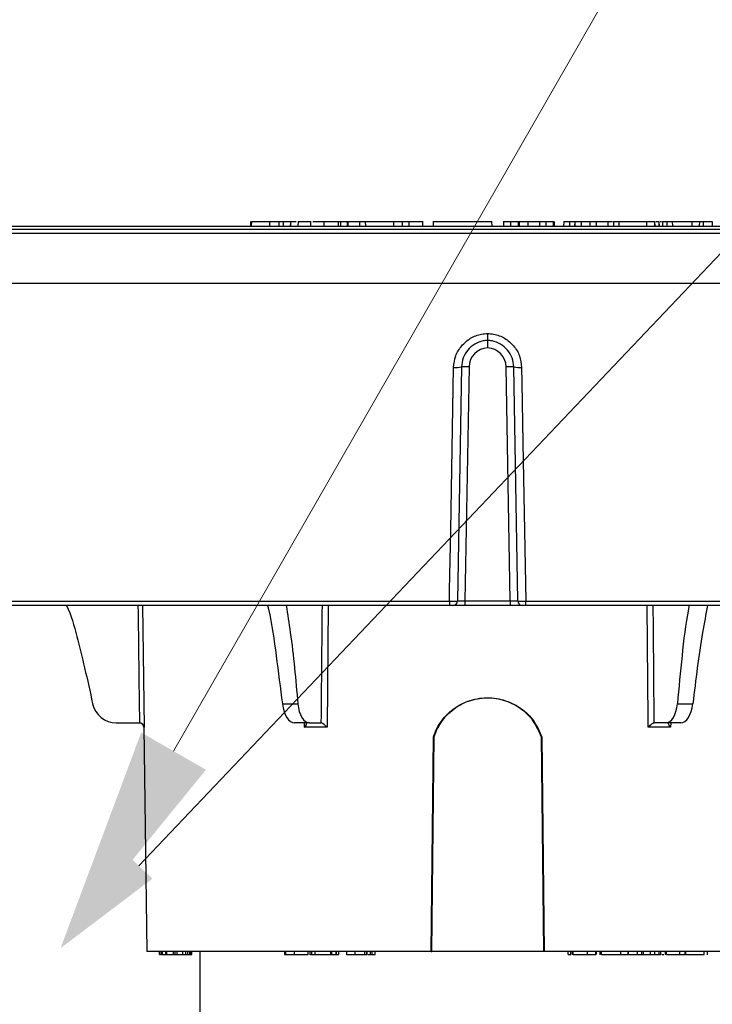
# Model space of a CAD drawing. Units: inches. Extents: x -1595 to 927, y -122 to 157.
# Drawn here: x 0 to 2, y -7 to -3 of the extents above; entities that cross this region are included whole.
import ezdxf
from ezdxf import colors
from ezdxf.entities.mleader import LeaderData, LeaderLine
from ezdxf.math import Vec2, Vec3

# ---------------------------------------------------------------- set-up
doc = ezdxf.new("R2010")
doc.units = ezdxf.units.IN
doc.header["$MEASUREMENT"] = 0
doc.linetypes.add('SLD-Solid', pattern=[0])
doc.layers.get('0').update_dxf_attribs({"linetype": 'SLD-Solid'})
for name, color, linetype in [('DE BLOCK FORMAT', 231, 'SLD-Solid'), ('DE VORTEX TEXT', 204, 'Continuous'), ('EN BLOCK FORMAT', 3, 'SLD-Solid'), ('ES BLOCK FORMAT', 150, 'Continuous'), ('FR BLOCK FORMAT', 220, 'SLD-Solid')]:
    doc.layers.add(name, color=color, linetype=linetype)
doc.styles.add('Vortex annotative', font='arial.ttf')

msp = doc.modelspace()

# ---------------------------------------------------------------- linework, layer by layer
at = {"color": 7, "linetype": 'Continuous', "lineweight": 25}
for p, q in [((0.497, -4.1147), (0.4966, -4.1297)), ((0.4994, -4.1147), (0.499, -4.1297)), ((0.5589, -4.1147), (0.5591, -4.1297)), ((0.5896, -4.1147), (0.5899, -4.1297)), ((0.5896, -4.1147), (0.5897, -4.1147)), ((0.6039, -4.1147), (0.604, -4.1297)), ((0.6281, -4.1147), (0.6281, -4.1297)), ((0.6281, -4.1147), (0.6473, -4.1147)), ((0.6281, -4.1147), (0.6281, -4.1147)), ((0.6535, -4.1147), (0.6531, -4.1297)), ((0.6535, -4.1147), (0.664, -4.1147)), ((0.664, -4.1147), (0.6958, -4.1147)), ((0.6962, -4.1297), (0.6958, -4.1147)), ((0.739, -4.1147), (0.7391, -4.1297)), ((0.7854, -4.1147), (0.7857, -4.1297)), ((0.7937, -4.1147), (0.7939, -4.1297)), ((0.816, -4.1147), (0.8157, -4.1297)), ((0.817, -4.1147), (0.8166, -4.1297)), ((0.8183, -4.1147), (0.818, -4.1297)), ((0.856, -4.1147), (0.8562, -4.1297)), ((0.8724, -4.1147), (0.9689, -4.1147)), ((0.8768, -4.1297), (0.8764, -4.1147)), ((0.9689, -4.1147), (0.9686, -4.1297)), ((0.9966, -4.1147), (0.9967, -4.1297)), ((1.0191, -4.1147), (1.0195, -4.1297)), ((1.0191, -4.1147), (1.0642, -4.1147)), ((1.0642, -4.1147), (1.0646, -4.1297)), ((1.0656, -4.1297), (1.0652, -4.1147)), ((1.0995, -4.1147), (1.0991, -4.1297)), ((1.0995, -4.1147), (1.148, -4.1147)), ((1.148, -4.1147), (1.2933, -4.1147)), ((1.2937, -4.1297), (1.2933, -4.1147)), ((1.3316, -4.1147), (1.3312, -4.1297)), ((1.3316, -4.1147), (1.3542, -4.1147)), ((1.3542, -4.1147), (1.3541, -4.1297)), ((1.3798, -4.1147), (1.3801, -4.1297)), ((1.3798, -4.1147), (1.3829, -4.1147)), ((1.3829, -4.1147), (1.3833, -4.1297)), ((1.3829, -4.1147), (1.4121, -4.1147)), ((1.4121, -4.1147), (1.4118, -4.1297)), ((1.4121, -4.1147), (1.4507, -4.1147)), ((1.4507, -4.1147), (1.4503, -4.1297)), ((1.4715, -4.1147), (1.4714, -4.1297)), ((1.4964, -4.1297), (1.496, -4.1147)), ((1.4963, -4.1147), (1.4967, -4.1297)), ((1.4988, -4.1297), (1.4984, -4.1147)), ((1.4988, -4.1147), (1.4992, -4.1297)), ((1.5301, -4.1147), (1.5297, -4.1297)), ((1.5496, -4.1147), (1.5495, -4.1297)), ((1.5496, -4.1147), (1.5654, -4.1147)), ((1.5667, -4.1147), (1.5663, -4.1297)), ((1.5671, -4.1147), (1.5667, -4.1297)), ((1.5878, -4.1147), (1.5878, -4.1297)), ((1.6163, -4.1147), (1.6167, -4.1297)), ((1.6163, -4.1147), (1.6371, -4.1147)), ((1.6371, -4.1147), (1.6374, -4.1297)), ((1.6371, -4.1147), (1.6753, -4.1147)), ((1.6753, -4.1147), (1.6753, -4.1297)), ((1.6947, -4.1147), (1.6943, -4.1297)), ((1.7118, -4.1147), (1.7117, -4.1297)), ((1.7118, -4.1147), (1.803, -4.1147)), ((1.803, -4.1147), (1.8029, -4.1297)), ((1.8302, -4.1147), (1.8306, -4.1297)), ((1.8309, -4.1297), (1.8306, -4.1147)), ((1.8443, -4.1147), (1.8447, -4.1297)), ((1.8451, -4.1297), (1.8447, -4.1147)), ((1.8564, -4.1147), (1.856, -4.1297)), ((1.8708, -4.1147), (1.8707, -4.1297)), ((1.8886, -4.1147), (1.8888, -4.1297)), ((1.8886, -4.1147), (1.9531, -4.1147)), ((1.9531, -4.1147), (1.9528, -4.1297)), ((1.9531, -4.1147), (1.9778, -4.1147)), ((1.9778, -4.1147), (1.9774, -4.1297)), ((1.9903, -4.1147), (1.9902, -4.1297)), ((2.0198, -4.1147), (2.0201, -4.1297)), ((-1.3527, -4.1392), (3.9109, -4.1392)), ((-1.2109, -4.1297), (3.3271, -4.1297)), ((3.9317, -4.3192), (-1.3735, -4.3192)), ((1.2945, -4.5087), (1.2791, -4.5067)), ((1.1929, -4.5942), (1.1794, -5.367)), ((1.2179, -4.5942), (1.2044, -5.367)), ((1.3539, -5.367), (1.3404, -4.5942)), ((1.3789, -5.367), (1.3654, -4.5942)), ((1.1539, -5.3817), (-1.2668, -5.3817)), ((1.2044, -5.3817), (1.1644, -5.3817)), ((1.2044, -5.367), (1.3539, -5.367)), ((1.2044, -5.367), (1.2044, -5.3817)), ((1.3539, -5.3817), (1.2044, -5.3817)), ((1.3539, -5.367), (1.3539, -5.3817)), ((1.3939, -5.3817), (1.3539, -5.3817)), ((3.825, -5.3817), (1.4043, -5.3817)), ((0.6018, -5.7061), (0.6529, -5.7061)), ((1.9053, -5.7061), (1.9565, -5.7061)), ((0.0538, -5.7692), (0.1298, -5.7692)), ((0.1298, -5.7692), (0.1301, -5.7692)), ((0.1444, -5.784), (0.1541, -6.5242)), ((0.6911, -5.7692), (0.6418, -5.7692)), ((0.7491, -5.784), (0.6753, -5.784)), ((0.6911, -5.7692), (0.7291, -5.7692)), ((0.7291, -5.7692), (0.7292, -5.7692)), ((1.883, -5.784), (1.8092, -5.784)), ((1.829, -5.7692), (1.8292, -5.7692)), ((1.8672, -5.7692), (1.8292, -5.7692)), ((1.9164, -5.7692), (1.8672, -5.7692)), ((1.0925, -6.5242), (1.1001, -5.8159)), ((1.095, -6.5242), (1.1026, -5.8155)), ((1.4556, -5.8156), (1.4633, -6.5242)), ((1.4581, -5.816), (1.4657, -6.5242)), ((1.0925, -6.5242), (0.1541, -6.5242)), ((0.1966, -6.5342), (0.1966, -6.5242)), ((0.2015, -6.5242), (0.2015, -6.5355)), ((0.2016, -6.5342), (0.2016, -6.5242)), ((0.205, -6.5242), (0.205, -6.5355)), ((0.2051, -6.5342), (0.2051, -6.5242)), ((0.2169, -6.5342), (0.2169, -6.5242)), ((0.2204, -6.5342), (0.2204, -6.5242)), ((0.2423, -6.5342), (0.2423, -6.5242)), ((0.2479, -6.5342), (0.2479, -6.5242)), ((0.2549, -6.5342), (0.2549, -6.5242)), ((0.273, -6.5342), (0.273, -6.5242)), ((0.2834, -6.5342), (0.2834, -6.5242)), ((0.2836, -6.5342), (0.2836, -6.5242)), ((0.2902, -6.5342), (0.2902, -6.5242)), ((0.2969, -6.5342), (0.2969, -6.5242)), ((0.2991, -6.5342), (0.2991, -6.5242)), ((0.3031, -6.5342), (0.3031, -6.5242)), ((0.3032, -6.5342), (0.3032, -6.5242)), ((0.3291, -6.5242), (0.3291, -9.7642)), ((0.6091, -6.5242), (0.6091, -6.5342)), ((0.6136, -6.5342), (0.6136, -6.5242)), ((0.6414, -6.5342), (0.6414, -6.5242)), ((0.6866, -6.5342), (0.6866, -6.5242)), ((0.6929, -6.5242), (0.6929, -6.5342)), ((0.6989, -6.5342), (0.6989, -6.5242)), ((0.7095, -6.5342), (0.7095, -6.5242)), ((0.7603, -6.5242), (0.7603, -6.5342)), ((0.7651, -6.5342), (0.7651, -6.5242)), ((0.7792, -6.5342), (0.7792, -6.5242)), ((0.7804, -6.5342), (0.7804, -6.5242)), ((0.7878, -6.5342), (0.7878, -6.5242)), ((0.7879, -6.5342), (0.7879, -6.5242)), ((0.8134, -6.5242), (0.8134, -6.5355)), ((0.8418, -6.5342), (0.8418, -6.5242)), ((0.8743, -6.5342), (0.8743, -6.5242)), ((0.8807, -6.5342), (0.8807, -6.5242)), ((0.8816, -6.5342), (0.8816, -6.5242)), ((0.8927, -6.5342), (0.8927, -6.5242)), ((0.8978, -6.5342), (0.8978, -6.5242)), ((0.9076, -6.5342), (0.9076, -6.5242)), ((0.9085, -6.5342), (0.9085, -6.5242)), ((1.0925, -6.5242), (1.095, -6.5242)), ((1.4633, -6.5242), (1.095, -6.5242)), ((1.4657, -6.5242), (1.4633, -6.5242)), ((2.4041, -6.5242), (1.4657, -6.5242)), ((1.5439, -6.5242), (1.5439, -6.5342)), ((1.5444, -6.5342), (1.5444, -6.5242)), ((1.5536, -6.5342), (1.5536, -6.5242)), ((1.5591, -6.5342), (1.5591, -6.5242)), ((1.5605, -6.5242), (1.5605, -6.5355)), ((1.5619, -6.5342), (1.5619, -6.5242)), ((1.6083, -6.5342), (1.6083, -6.5242)), ((1.6362, -6.5342), (1.6362, -6.5242)), ((1.6381, -6.5342), (1.6381, -6.5242)), ((1.6489, -6.5242), (1.6489, -6.5355)), ((1.6545, -6.5342), (1.6545, -6.5242)), ((1.7182, -6.5342), (1.7182, -6.5242)), ((1.7427, -6.5342), (1.7427, -6.5242)), ((1.744, -6.5342), (1.744, -6.5242)), ((1.7737, -6.5342), (1.7737, -6.5242)), ((1.7882, -6.5342), (1.7882, -6.5242)), ((1.7937, -6.5342), (1.7937, -6.5242)), ((1.8164, -6.5342), (1.8164, -6.5242)), ((1.8309, -6.5342), (1.8309, -6.5242)), ((1.8453, -6.5342), (1.8453, -6.5242)), ((1.8509, -6.5342), (1.8509, -6.5242)), ((1.8649, -6.5242), (1.8649, -6.5355)), ((1.8697, -6.5342), (1.8697, -6.5242)), ((1.9136, -6.5342), (1.9136, -6.5242)), ((1.9312, -6.5355), (1.9312, -6.5242)), ((1.9327, -6.5342), (1.9327, -6.5242)), ((1.9933, -6.5342), (1.9933, -6.5242)), ((2.0051, -6.5355), (2.0051, -6.5242)), ((0.2016, -6.5342), (0.2026, -6.5342)), ((0.2204, -6.5342), (0.2423, -6.5342)), ((0.2495, -6.5342), (0.2549, -6.5342)), ((0.273, -6.5342), (0.2834, -6.5342)), ((0.2979, -6.5342), (0.3031, -6.5342)), ((0.6136, -6.5342), (0.6414, -6.5342)), ((0.6936, -6.5355), (0.6936, -6.5342)), ((0.7095, -6.5342), (0.7596, -6.5342)), ((0.7804, -6.5342), (0.7878, -6.5342)), ((1.5609, -6.5342), (1.5619, -6.5342)), ((1.7352, -6.5342), (1.7421, -6.5342)), ((1.7446, -6.5342), (1.7737, -6.5342)), ((1.7948, -6.5342), (1.8164, -6.5342)), ((1.8164, -6.5342), (1.8309, -6.5342)), ((1.8354, -6.5342), (1.8354, -6.5355))]:
    msp.add_line(p, q, dxfattribs=at)
at = {"color": 8, "linetype": 'Continuous', "lineweight": 25}
for p, q in [((-0.0443, -4.1537), (-1.3677, -4.1537)), ((3.9259, -4.1537), (-0.0443, -4.1537)), ((-1.2817, -5.3681), (1.1532, -5.3681)), ((0.1402, -5.3817), (0.1452, -5.784)), ((0.7526, -5.3817), (0.7491, -5.784)), ((1.4051, -5.3681), (3.8399, -5.3681)), ((0.1452, -5.784), (0.1444, -5.784)), ((0.6753, -5.784), (0.675, -5.7692)), ((1.8833, -5.7692), (1.883, -5.784))]:
    msp.add_line(p, q, dxfattribs=at)
at = {"color": 7, "linetype": 'Continuous', "lineweight": 25, "flags": 128}
for points in [[(1.1532, -5.3681), (1.1538, -5.3319), (1.1573, -5.1328), (1.1668, -4.5959)], [(1.3914, -4.5959), (1.3923, -4.6457), (1.3958, -4.8449), (1.4051, -5.3681)]]:
    msp.add_lwpolyline(points, dxfattribs=at)
at = {"color": 8, "linetype": 'Continuous', "lineweight": 25, "flags": 128}
msp.add_lwpolyline([(1.8092, -5.784), (1.8089, -5.7541), (1.8078, -5.6341), (1.8056, -5.3817)], dxfattribs=at)
at = {"color": 7, "linetype": 'Continuous', "lineweight": 25}
for centre, radius, start, end in [((1.2818, -4.5953), 0.064, 92.4477, 179), ((1.2764, -4.5953), 0.064, 1, 87.5523), ((1.1748, -4.5195), 0.0769, 264.0459, 283.6051), ((1.2054, -4.9524), 0.3584, 88.0016, 91.9984), ((1.3529, -4.9524), 0.3584, 88.0016, 91.9984), ((1.3835, -4.5195), 0.0769, 256.3949, 275.9541), ((1.2211, -5.3713), 0.068, 177.2882, 188.8566), ((1.1644, -5.3667), 0.015, 270, 359), ((1.3939, -5.3667), 0.015, 181, 270), ((1.3371, -5.3713), 0.068, 351.1434, 2.7118), ((0.0538, -5.6892), 0.08, 192.1986, 270), ((0.1294, -5.7842), 0.015, 0.75, 90)]:
    msp.add_arc(centre, radius, start, end, dxfattribs=at)
at = {"color": 8, "linetype": 'Continuous', "lineweight": 25}
for centre, major_axis, ratio, start_param, end_param in [((1.2791, 101.4572), (0, 146.2929), 0.011546, 2.38957, 2.393455), ((2.9246, 101.4572), (2.2115, 146.2929), 0.005772, 2.389657, 2.393542), ((-0.3664, 101.4572), (-2.2115, 146.2929), 0.005772, 3.889643, 3.893528)]:
    msp.add_ellipse(centre, major_axis=major_axis, ratio=ratio, start_param=start_param, end_param=end_param, dxfattribs=at)
at = {"color": 7, "linetype": 'Continuous', "lineweight": 25}
for centre, major_axis, ratio, start_param, end_param in [((1.2044, -5.3667), (0.025, 0.0003), 0.010462, 3.1413, 4.711792), ((1.3538, -5.3667), (0.025, -0.0003), 0.010462, 4.712986, 6.283478), ((0.6406, -5.6892), (-0.0016, 0.08), 0.499848, 1.773629, 3.131519), ((0.6923, -5.6892), (0.0016, 0.08), 0.499848, 1.793775, 3.151666), ((1.866, -5.6892), (-0.0016, 0.08), 0.499848, 3.131519, 4.48941), ((1.9176, -5.6892), (0.0016, 0.08), 0.499848, 3.151666, 4.509557)]:
    msp.add_ellipse(centre, major_axis=major_axis, ratio=ratio, start_param=start_param, end_param=end_param, dxfattribs=at)
for points, knots in [([(0.4994, -4.1147), (0.5016, -4.1147), (0.5059, -4.1147), (0.5182, -4.1147), (0.5329, -4.1147), (0.5472, -4.1147), (0.5556, -4.1147), (0.5589, -4.1147)], [0, 0, 0, 0, 0.2160529, 0.4308896, 0.6450476, 0.8606515, 1, 1, 1, 1]), ([(0.5589, -4.1147), (0.5638, -4.1147), (0.5735, -4.1147), (0.5844, -4.1147), (0.5879, -4.1147), (0.5896, -4.1147)], [0, 0, 0, 0, 0.337544, 0.673049, 1, 1, 1, 1]), ([(0.5897, -4.1147), (0.5897, -4.1172), (0.5898, -4.1222), (0.5899, -4.1272), (0.59, -4.1297)], [0, 0, 0, 0, 0.5, 1, 1, 1, 1]), ([(0.5897, -4.1147), (0.5906, -4.1147), (0.5924, -4.1147), (0.5976, -4.1147), (0.6019, -4.1147), (0.6039, -4.1147)], [0, 0, 0, 0, 0.347788, 0.695744, 1, 1, 1, 1]), ([(0.6039, -4.1147), (0.6063, -4.1147), (0.611, -4.1147), (0.6184, -4.1147), (0.6242, -4.1147), (0.627, -4.1147), (0.6281, -4.1147)], [0, 0, 0, 0, 0.271288, 0.542706, 0.812729, 1, 1, 1, 1]), ([(0.6281, -4.1147), (0.6281, -4.1172), (0.6281, -4.1222), (0.628, -4.1272), (0.628, -4.1297)], [0, 0, 0, 0, 0.5, 1, 1, 1, 1]), ([(0.7019, -4.1147), (0.7069, -4.1147), (0.7195, -4.1147), (0.7317, -4.1147), (0.739, -4.1147)], [0, 0, 0, 0, 0.399159, 1, 1, 1, 1]), ([(0.739, -4.1147), (0.7441, -4.1147), (0.7543, -4.1147), (0.7706, -4.1147), (0.7798, -4.1147), (0.7854, -4.1147)], [0, 0, 0, 0, 0.28516, 0.567634, 1, 1, 1, 1]), ([(0.7854, -4.1147), (0.786, -4.1147), (0.7872, -4.1147), (0.7899, -4.1147), (0.7922, -4.1147), (0.7937, -4.1147)], [0, 0, 0, 0, 0.262594, 0.525142, 1, 1, 1, 1]), ([(0.7937, -4.1147), (0.7957, -4.1147), (0.7995, -4.1147), (0.8055, -4.1147), (0.8107, -4.1147), (0.8138, -4.1147), (0.8147, -4.1147), (0.8149, -4.1147)], [0, 0, 0, 0, 0.23906, 0.478191, 0.716983, 0.957267, 1, 1, 1, 1]), ([(0.816, -4.1147), (0.8162, -4.1147), (0.8164, -4.1147), (0.8167, -4.1147), (0.8169, -4.1147), (0.817, -4.1147)], [0, 0, 0, 0, 0.253272, 0.506588, 1, 1, 1, 1]), ([(0.8183, -4.1147), (0.8196, -4.1147), (0.8221, -4.1147), (0.8294, -4.1147), (0.8386, -4.1147), (0.848, -4.1147), (0.8536, -4.1147), (0.856, -4.1147)], [0, 0, 0, 0, 0.195453, 0.410697, 0.624721, 0.840342, 1, 1, 1, 1]), ([(0.856, -4.1147), (0.8589, -4.1147), (0.8648, -4.1147), (0.8715, -4.1147), (0.8757, -4.1147), (0.8759, -4.1147), (0.876, -4.1147)], [0, 0, 0, 0, 0.2519426, 0.5290098, 0.8047628, 1, 1, 1, 1]), ([(0.9689, -4.1147), (0.9709, -4.1147), (0.9747, -4.1147), (0.9828, -4.1147), (0.9901, -4.1147), (0.9948, -4.1147), (0.9966, -4.1147)], [0, 0, 0, 0, 0.295148, 0.54799, 0.824233, 1, 1, 1, 1]), ([(0.9966, -4.1147), (0.9996, -4.1147), (1.0058, -4.1147), (1.0137, -4.1147), (1.0178, -4.1147), (1.0189, -4.1147), (1.0191, -4.1147)], [0, 0, 0, 0, 0.2923204, 0.619273, 0.9285662, 1, 1, 1, 1]), ([(1.0642, -4.1147), (1.0644, -4.1147), (1.0648, -4.1147), (1.0652, -4.1147), (1.0651, -4.1147), (1.0651, -4.1147)], [0, 0, 0, 0, 0.443172, 0.886566, 1, 1, 1, 1]), ([(1.3542, -4.1147), (1.3556, -4.1147), (1.3601, -4.1147), (1.3669, -4.1147), (1.3732, -4.1147), (1.3774, -4.1147), (1.3793, -4.1147), (1.3796, -4.1147), (1.3798, -4.1147)], [0, 0, 0, 0, 0.111322, 0.347937, 0.524808, 0.701397, 0.889515, 1, 1, 1, 1]), ([(1.4507, -4.1147), (1.4527, -4.1147), (1.4565, -4.1147), (1.4645, -4.1147), (1.4696, -4.1147), (1.4715, -4.1147)], [0, 0, 0, 0, 0.402527, 0.774581, 1, 1, 1, 1]), ([(1.4715, -4.1147), (1.4741, -4.1147), (1.4797, -4.1147), (1.487, -4.1147), (1.4925, -4.1147), (1.4956, -4.1147), (1.496, -4.1147), (1.4963, -4.1147)], [0, 0, 0, 0, 0.2349923, 0.482682, 0.6904777, 0.851308, 1, 1, 1, 1]), ([(1.5303, -4.1147), (1.5304, -4.1147), (1.531, -4.1147), (1.5341, -4.1147), (1.5404, -4.1147), (1.546, -4.1147), (1.5496, -4.1147)], [0, 0, 0, 0, 0.10581, 0.325484, 0.57017, 1, 1, 1, 1]), ([(1.567, -4.1147), (1.567, -4.1147), (1.5668, -4.1147), (1.5691, -4.1147), (1.5736, -4.1147), (1.5802, -4.1147), (1.5852, -4.1147), (1.5878, -4.1147)], [0, 0, 0, 0, 0.065853, 0.29491, 0.523939, 0.753412, 1, 1, 1, 1]), ([(1.5878, -4.1147), (1.5909, -4.1147), (1.5965, -4.1147), (1.6044, -4.1147), (1.6105, -4.1147), (1.6147, -4.1147), (1.6158, -4.1147), (1.6163, -4.1147)], [0, 0, 0, 0, 0.231842, 0.425, 0.618706, 0.806163, 1, 1, 1, 1]), ([(1.6753, -4.1147), (1.6791, -4.1147), (1.6844, -4.1147), (1.6894, -4.1147), (1.6909, -4.1147)], [0, 0, 0, 0, 0.703255, 1, 1, 1, 1]), ([(1.6949, -4.1147), (1.6951, -4.1147), (1.6955, -4.1147), (1.6986, -4.1147), (1.704, -4.1147), (1.7088, -4.1147), (1.7118, -4.1147)], [0, 0, 0, 0, 0.141155, 0.396815, 0.635762, 1, 1, 1, 1]), ([(1.803, -4.1147), (1.8066, -4.1147), (1.8122, -4.1147), (1.8198, -4.1147), (1.8248, -4.1147), (1.8285, -4.1147), (1.8296, -4.1147), (1.8302, -4.1147)], [0, 0, 0, 0, 0.322883, 0.495723, 0.670245, 0.823154, 1, 1, 1, 1]), ([(1.8343, -4.1147), (1.8359, -4.1147), (1.8391, -4.1147), (1.8425, -4.1147), (1.8437, -4.1147), (1.8443, -4.1147)], [0, 0, 0, 0, 0.318217, 0.63048, 1, 1, 1, 1]), ([(1.8486, -4.1147), (1.8498, -4.1147), (1.8513, -4.1147), (1.8529, -4.1147), (1.8533, -4.1147)], [0, 0, 0, 0, 0.742346, 1, 1, 1, 1]), ([(1.8565, -4.1147), (1.8566, -4.1147), (1.8569, -4.1147), (1.8595, -4.1147), (1.8641, -4.1147), (1.8686, -4.1147), (1.8708, -4.1147)], [0, 0, 0, 0, 0.035024, 0.366755, 0.690817, 1, 1, 1, 1]), ([(1.8708, -4.1147), (1.8723, -4.1147), (1.8758, -4.1147), (1.8821, -4.1147), (1.8863, -4.1147), (1.8886, -4.1147)], [0, 0, 0, 0, 0.24622, 0.594212, 1, 1, 1, 1]), ([(1.9778, -4.1147), (1.9791, -4.1147), (1.9811, -4.1147), (1.9859, -4.1147), (1.9888, -4.1147), (1.9903, -4.1147)], [0, 0, 0, 0, 0.48699, 0.735447, 1, 1, 1, 1]), ([(1.9903, -4.1147), (1.9927, -4.1147), (1.9974, -4.1147), (2.0048, -4.1147), (2.0115, -4.1147), (2.017, -4.1147), (2.0189, -4.1147), (2.0198, -4.1147)], [0, 0, 0, 0, 0.202645, 0.405387, 0.617763, 0.821923, 1, 1, 1, 1]), ([(1.1668, -4.5959), (1.1683, -4.5831), (1.1713, -4.5574), (1.192, -4.5234), (1.2218, -4.4982), (1.2529, -4.4859), (1.2724, -4.4845), (1.2791, -4.484)], [0, 0, 0, 0, 0.220811, 0.442075, 0.664008, 0.885426, 1, 1, 1, 1]), ([(1.2791, -4.484), (1.2858, -4.4845), (1.3054, -4.4859), (1.3364, -4.4982), (1.3663, -4.5234), (1.3869, -4.5574), (1.3899, -4.5831), (1.3914, -4.5959)], [0, 0, 0, 0, 0.114574, 0.335992, 0.557925, 0.779189, 1, 1, 1, 1]), ([(1.2791, -4.484), (1.2791, -4.4843), (1.2791, -4.4854), (1.2791, -4.4892), (1.2791, -4.4953), (1.2791, -4.5016), (1.2791, -4.506), (1.2791, -4.5065), (1.2791, -4.5068)], [0, 0, 0, 0, 0.0246094, 0.0909395, 0.3183023, 0.5455769, 0.7727872, 1, 1, 1, 1]), ([(1.2791, -4.5068), (1.2742, -4.5072), (1.2592, -4.5084), (1.2354, -4.5179), (1.2123, -4.5376), (1.1964, -4.5641), (1.194, -4.5842), (1.1929, -4.5942)], [0, 0, 0, 0, 0.10994, 0.331291, 0.554048, 0.777023, 1, 1, 1, 1]), ([(1.3654, -4.5942), (1.3642, -4.5842), (1.3619, -4.5641), (1.3459, -4.5376), (1.3229, -4.5179), (1.299, -4.5084), (1.2841, -4.5072), (1.2791, -4.5068)], [0, 0, 0, 0, 0.222977, 0.445952, 0.668709, 0.89006, 1, 1, 1, 1]), ([(1.2791, -4.5068), (1.2791, -4.5071), (1.2791, -4.5076), (1.2791, -4.5119), (1.2791, -4.5183), (1.2791, -4.525), (1.2791, -4.5294), (1.2791, -4.5311), (1.2791, -4.5314)], [0, 0, 0, 0, 0.216928, 0.433855, 0.650821, 0.867889, 0.98244, 1, 1, 1, 1]), ([(-0.1106, -5.3817), (-0.1106, -5.3818), (-0.0945, -5.4138), (-0.0771, -5.4842), (-0.0491, -5.5922), (-0.033, -5.6667), (-0.0244, -5.7061)], [0, 0, 0, 0, 0.000358, 0.320016, 0.63981, 1, 1, 1, 1]), ([(0.553, -5.3817), (0.554, -5.386), (0.5665, -5.4392), (0.5817, -5.5488), (0.595, -5.6536), (0.6018, -5.7061)], [0, 0, 0, 0, 0.040973, 0.518908, 1, 1, 1, 1]), ([(0.6142, -5.3817), (0.619, -5.4113), (0.6361, -5.5171), (0.6459, -5.627), (0.6529, -5.7061)], [0, 0, 0, 0, 0.279812, 1, 1, 1, 1]), ([(1.1532, -5.3681), (1.156, -5.3681), (1.1616, -5.3681), (1.1693, -5.368), (1.1752, -5.3677), (1.1788, -5.3674), (1.1792, -5.3671), (1.1794, -5.367)], [0, 0, 0, 0, 0.207572, 0.415098, 0.622565, 0.830411, 1, 1, 1, 1]), ([(1.1644, -5.3817), (1.1643, -5.3817), (1.1641, -5.3817), (1.1627, -5.3817), (1.1603, -5.3817), (1.1573, -5.3817), (1.155, -5.3817), (1.1539, -5.3817)], [0, 0, 0, 0, 0.1698926, 0.377936, 0.5853682, 0.7926832, 1, 1, 1, 1]), ([(1.3789, -5.367), (1.3791, -5.3672), (1.3797, -5.3674), (1.384, -5.3678), (1.3904, -5.368), (1.3978, -5.3681), (1.4028, -5.3681), (1.4051, -5.3681)], [0, 0, 0, 0, 0.208914, 0.418054, 0.626891, 0.835065, 1, 1, 1, 1]), ([(1.4043, -5.3817), (1.4034, -5.3817), (1.4014, -5.3817), (1.3985, -5.3817), (1.3959, -5.3817), (1.3942, -5.3817), (1.394, -5.3817), (1.3939, -5.3817)], [0, 0, 0, 0, 0.164736, 0.372675, 0.581433, 0.790727, 1, 1, 1, 1]), ([(1.9442, -5.3817), (1.9434, -5.386), (1.9325, -5.4394), (1.9202, -5.5487), (1.9103, -5.6536), (1.9053, -5.7061)], [0, 0, 0, 0, 0.040949, 0.520003, 1, 1, 1, 1]), ([(2.005, -5.3817), (1.9993, -5.4113), (1.9791, -5.5171), (1.9659, -5.627), (1.9565, -5.7061)], [0, 0, 0, 0, 0.279812, 1, 1, 1, 1]), ([(1.1001, -5.8159), (1.1037, -5.8066), (1.1145, -5.7783), (1.146, -5.7367), (1.1979, -5.701), (1.2598, -5.6842), (1.3241, -5.6884), (1.3829, -5.7135), (1.4319, -5.7566), (1.4493, -5.796), (1.4581, -5.816)], [0, 0, 0, 0, 0.063883, 0.192931, 0.326225, 0.459954, 0.594011, 0.728134, 0.861874, 1, 1, 1, 1]), ([(1.1026, -5.8155), (1.1061, -5.8062), (1.1169, -5.7779), (1.1482, -5.7361), (1.1999, -5.7005), (1.2611, -5.6841), (1.324, -5.6886), (1.3813, -5.7135), (1.4296, -5.7562), (1.4468, -5.7954), (1.4556, -5.8156)], [0, 0, 0, 0, 0.064519, 0.19486, 0.329362, 0.462629, 0.59491, 0.726946, 0.859303, 1, 1, 1, 1]), ([(0.1301, -5.7692), (0.1314, -5.7694), (0.1341, -5.7697), (0.1382, -5.7715), (0.1421, -5.7749), (0.1445, -5.7793), (0.1451, -5.7826), (0.1452, -5.784), (0.1452, -5.784)], [0, 0, 0, 0, 0.146598, 0.29244, 0.501642, 0.790461, 0.99448, 1, 1, 1, 1]), ([(0.6753, -5.784), (0.6753, -5.784), (0.6764, -5.7826), (0.6789, -5.7793), (0.6814, -5.7749), (0.6822, -5.7715), (0.6817, -5.7697), (0.6805, -5.7694), (0.68, -5.7692)], [0, 0, 0, 0, 0.00552, 0.209539, 0.498358, 0.70756, 0.853402, 1, 1, 1, 1]), ([(0.7491, -5.784), (0.749, -5.784), (0.7478, -5.7826), (0.7447, -5.7793), (0.7398, -5.7749), (0.7351, -5.7715), (0.7315, -5.7697), (0.73, -5.7694), (0.7292, -5.7692)], [0, 0, 0, 0, 0.0055201, 0.2095391, 0.4983577, 0.7075599, 0.8534016, 1, 1, 1, 1]), ([(1.8092, -5.784), (1.8092, -5.784), (1.8104, -5.7826), (1.8135, -5.7793), (1.8184, -5.7749), (1.8232, -5.7715), (1.8267, -5.7697), (1.8282, -5.7694), (1.829, -5.7692)], [0, 0, 0, 0, 0.00552, 0.209539, 0.498358, 0.70756, 0.853402, 1, 1, 1, 1]), ([(1.883, -5.784), (1.8829, -5.784), (1.8818, -5.7826), (1.8793, -5.7793), (1.8768, -5.7749), (1.876, -5.7715), (1.8765, -5.7697), (1.8777, -5.7694), (1.8783, -5.7692)], [0, 0, 0, 0, 0.00552, 0.209539, 0.498358, 0.70756, 0.853402, 1, 1, 1, 1]), ([(1.1001, -5.8159), (1.1005, -5.8159), (1.1013, -5.8157), (1.1022, -5.8156), (1.1026, -5.8155)], [0, 0, 0, 0, 0.5, 1, 1, 1, 1]), ([(1.4581, -5.816), (1.4577, -5.8159), (1.4569, -5.8158), (1.4561, -5.8156), (1.4556, -5.8156)], [0, 0, 0, 0, 0.5, 1, 1, 1, 1]), ([(0.1966, -6.5342), (0.1968, -6.5342), (0.1971, -6.5342), (0.1985, -6.5342), (0.1995, -6.5342), (0.1995, -6.5342)], [0, 0, 0, 0, 0.487747, 0.976066, 1, 1, 1, 1]), ([(0.2051, -6.5342), (0.2054, -6.5342), (0.2061, -6.5342), (0.2092, -6.5342), (0.2132, -6.5342), (0.2157, -6.5342), (0.2169, -6.5342)], [0, 0, 0, 0, 0.2802962, 0.5591099, 0.7791329, 1, 1, 1, 1]), ([(0.207, -6.5342), (0.2079, -6.5342), (0.2099, -6.5342), (0.2122, -6.5342), (0.2135, -6.5342)], [0, 0, 0, 0, 0.429206, 1, 1, 1, 1]), ([(0.2169, -6.5342), (0.2176, -6.5342), (0.2188, -6.5342), (0.2199, -6.5342), (0.2204, -6.5342)], [0, 0, 0, 0, 0.56001, 1, 1, 1, 1]), ([(0.2423, -6.5342), (0.2432, -6.5342), (0.2451, -6.5342), (0.2472, -6.5342), (0.2479, -6.5342), (0.2479, -6.5342), (0.2479, -6.5342)], [0, 0, 0, 0, 0.320348, 0.638785, 0.889856, 1, 1, 1, 1]), ([(0.2427, -6.5342), (0.243, -6.5342), (0.2439, -6.5342), (0.2444, -6.5342), (0.2444, -6.5342), (0.2444, -6.5342)], [0, 0, 0, 0, 0.2813134, 0.7719741, 1, 1, 1, 1]), ([(0.2549, -6.5342), (0.2568, -6.5342), (0.2608, -6.5342), (0.2671, -6.5342), (0.2708, -6.5342), (0.273, -6.5342)], [0, 0, 0, 0, 0.279911, 0.559457, 1, 1, 1, 1]), ([(0.2836, -6.5342), (0.2836, -6.5342), (0.2837, -6.5342), (0.2848, -6.5342), (0.2875, -6.5342), (0.2893, -6.5342), (0.2902, -6.5342)], [0, 0, 0, 0, 0.281116, 0.560424, 0.77948, 1, 1, 1, 1]), ([(0.2902, -6.5342), (0.291, -6.5342), (0.2926, -6.5342), (0.2947, -6.5342), (0.2967, -6.5342), (0.2968, -6.5342), (0.2969, -6.5342)], [0, 0, 0, 0, 0.187233, 0.374089, 0.560801, 1, 1, 1, 1]), ([(0.294, -6.5342), (0.2955, -6.5342), (0.2976, -6.5342), (0.299, -6.5342), (0.2991, -6.5342), (0.2991, -6.5342)], [0, 0, 0, 0, 0.558632, 0.779372, 1, 1, 1, 1]), ([(0.6094, -6.5342), (0.6093, -6.5342), (0.6091, -6.5342), (0.6109, -6.5342), (0.6127, -6.5342), (0.6136, -6.5342)], [0, 0, 0, 0, 0.22994, 0.61457, 1, 1, 1, 1]), ([(0.6414, -6.5342), (0.6454, -6.5342), (0.6535, -6.5342), (0.6676, -6.5342), (0.6792, -6.5342), (0.6842, -6.5342), (0.6866, -6.5342)], [0, 0, 0, 0, 0.280688, 0.559572, 0.779373, 1, 1, 1, 1]), ([(0.693, -6.5342), (0.693, -6.5342), (0.6925, -6.5342), (0.6939, -6.5342), (0.6959, -6.5342), (0.6979, -6.5342), (0.6989, -6.5342)], [0, 0, 0, 0, 0.011269, 0.394755, 0.697405, 1, 1, 1, 1]), ([(0.6989, -6.5342), (0.6998, -6.5342), (0.7017, -6.5342), (0.7056, -6.5342), (0.708, -6.5342), (0.7095, -6.5342)], [0, 0, 0, 0, 0.2811091, 0.5620885, 1, 1, 1, 1]), ([(0.7604, -6.5342), (0.7604, -6.5342), (0.7604, -6.5342), (0.7617, -6.5342), (0.7638, -6.5342), (0.7651, -6.5342)], [0, 0, 0, 0, 0.17352, 0.495898, 1, 1, 1, 1]), ([(0.7651, -6.5342), (0.7665, -6.5342), (0.7692, -6.5342), (0.7734, -6.5342), (0.7771, -6.5342), (0.7785, -6.5342), (0.7792, -6.5342)], [0, 0, 0, 0, 0.279849, 0.560083, 0.780228, 1, 1, 1, 1]), ([(0.8141, -6.5342), (0.8145, -6.5342), (0.8154, -6.5342), (0.8268, -6.5342), (0.8368, -6.5342), (0.8418, -6.5342)], [0, 0, 0, 0, 0.350254, 0.67473, 1, 1, 1, 1]), ([(0.8418, -6.5342), (0.8477, -6.5342), (0.8583, -6.5342), (0.8694, -6.5342), (0.8743, -6.5342)], [0, 0, 0, 0, 0.559726, 1, 1, 1, 1]), ([(0.8743, -6.5342), (0.8758, -6.5342), (0.8787, -6.5342), (0.8801, -6.5342), (0.8807, -6.5342)], [0, 0, 0, 0, 0.5596587, 1, 1, 1, 1]), ([(0.884, -6.5342), (0.885, -6.5342), (0.8886, -6.5342), (0.8909, -6.5342), (0.8927, -6.5342)], [0, 0, 0, 0, 0.260674, 1, 1, 1, 1]), ([(0.8927, -6.5342), (0.8934, -6.5342), (0.8948, -6.5342), (0.8969, -6.5342), (0.8978, -6.5342)], [0, 0, 0, 0, 0.56046, 1, 1, 1, 1]), ([(0.8978, -6.5342), (0.8989, -6.5342), (0.9012, -6.5342), (0.9051, -6.5342), (0.9067, -6.5342), (0.9076, -6.5342)], [0, 0, 0, 0, 0.279581, 0.56074, 1, 1, 1, 1]), ([(1.5444, -6.5342), (1.5448, -6.5342), (1.5457, -6.5342), (1.5482, -6.5342), (1.551, -6.5342), (1.5527, -6.5342), (1.5536, -6.5342)], [0, 0, 0, 0, 0.280103, 0.560323, 0.780466, 1, 1, 1, 1]), ([(1.5619, -6.5342), (1.5643, -6.5342), (1.5691, -6.5342), (1.5872, -6.5342), (1.6003, -6.5342), (1.6083, -6.5342)], [0, 0, 0, 0, 0.279071, 0.559616, 1, 1, 1, 1]), ([(1.6083, -6.5342), (1.6143, -6.5342), (1.6252, -6.5342), (1.6328, -6.5342), (1.6362, -6.5342)], [0, 0, 0, 0, 0.560133, 1, 1, 1, 1]), ([(1.6545, -6.5342), (1.6579, -6.5342), (1.6647, -6.5342), (1.6826, -6.5342), (1.7018, -6.5342), (1.7127, -6.5342), (1.7182, -6.5342)], [0, 0, 0, 0, 0.280476, 0.559451, 0.779441, 1, 1, 1, 1]), ([(1.7182, -6.5342), (1.7238, -6.5342), (1.7338, -6.5342), (1.74, -6.5342), (1.7427, -6.5342)], [0, 0, 0, 0, 0.559718, 1, 1, 1, 1]), ([(1.7737, -6.5342), (1.7746, -6.5342), (1.7764, -6.5342), (1.7807, -6.5342), (1.7848, -6.5342), (1.7871, -6.5342), (1.7882, -6.5342)], [0, 0, 0, 0, 0.280076, 0.559178, 0.779348, 1, 1, 1, 1]), ([(1.7882, -6.5342), (1.7895, -6.5342), (1.792, -6.5342), (1.7938, -6.5342), (1.7936, -6.5342), (1.7936, -6.5342)], [0, 0, 0, 0, 0.440452, 0.879071, 1, 1, 1, 1]), ([(1.8309, -6.5342), (1.8318, -6.5342), (1.8336, -6.5342), (1.8378, -6.5342), (1.8419, -6.5342), (1.8441, -6.5342), (1.8453, -6.5342)], [0, 0, 0, 0, 0.280119, 0.559367, 0.779481, 1, 1, 1, 1]), ([(1.8453, -6.5342), (1.8466, -6.5342), (1.8491, -6.5342), (1.8509, -6.5342), (1.8507, -6.5342), (1.8507, -6.5342)], [0, 0, 0, 0, 0.434385, 0.86704, 1, 1, 1, 1]), ([(1.8543, -6.5342), (1.8545, -6.5342), (1.8564, -6.5342), (1.8586, -6.5342), (1.8606, -6.5342)], [0, 0, 0, 0, 0.1159844, 1, 1, 1, 1]), ([(1.8697, -6.5342), (1.8717, -6.5342), (1.8757, -6.5342), (1.8846, -6.5342), (1.8982, -6.5342), (1.9073, -6.5342), (1.9136, -6.5342)], [0, 0, 0, 0, 0.187055, 0.373763, 0.561036, 1, 1, 1, 1]), ([(1.9136, -6.5342), (1.9171, -6.5342), (1.9242, -6.5342), (1.9308, -6.5342), (1.9306, -6.5342), (1.9305, -6.5342)], [0, 0, 0, 0, 0.406629, 0.811218, 1, 1, 1, 1]), ([(1.9327, -6.5342), (1.9412, -6.5342), (1.9518, -6.5342), (1.9691, -6.5342), (1.981, -6.5342), (1.9884, -6.5342), (1.9933, -6.5342)], [0, 0, 0, 0, 0.4989569, 0.624773, 0.7504305, 1, 1, 1, 1])]:
    msp.add_open_spline(points, degree=3, knots=knots, dxfattribs=at)

# ---------------------------------------------------------------- leaders
at = {"layer": 'DE BLOCK FORMAT'}
ml = msp.add_multileader_mtext('Standard', dxfattribs=at)
ml.set_content('\\A1;WASSERLEITUNG {\\H0.7x;\\S3#4;}" (INCH), 20mm INNENGEWINDE (FNPT), 2% GEFFÄLLE ZUR WASSERVERSORGUNG, LEITUNGSDIMENSION SIEHE AUSFÜHRUNGSPLANUNG, (WASSERANSCHLUSS UND-LEITUNGEN VOR ORT)', color=256, style='Vortex annotative')
ml.set_leader_properties(color=256, lineweight=18)
ml.build(insert=Vec2(0, 0))
ml.multileader.update_dxf_attribs({"text_left_attachment_type": 5, "text_right_attachment_type": 5, "dogleg_length": 0, "arrow_head_size": 0.75, "scale": 8})
ctx = ml.context
ctx.base_point, ctx.scale, ctx.char_height, ctx.arrow_head_size, ctx.landing_gap_size, ctx.plane_origin = Vec3(8.0524, 7.7595), 8, 0.75, 0.75, 1, Vec3(98.979, 138.2159)
ctx.left_attachment, ctx.right_attachment = 5, 5
notes = []
notes.append((ctx, [(0, (1, 1, 0), (8.0524, 7.7595), (1, 0), 0, [(0, [(-0.1303, -6.5135)], 0, [])])]))
ctx.mtext.insert, ctx.mtext.width, ctx.mtext.flow_direction = Vec3(9.0524, 12.8566), 28.591967, 5
at = {"layer": 'DE VORTEX TEXT'}
ml = msp.add_multileader_mtext('Standard', dxfattribs=at)
ml.set_content('\\A1;WASSERLEITUNG {\\H0.7x;\\S3#4;}" (INCH), 20mm INNENGEWINDE (FNPT), 2% GEFFÄLLE ZUR WASSERVERSORGUNG, LEITUNGSDIMENSION SIEHE AUSFÜHRUNGSPLANUNG, (WASSERANSCHLUSS UND-LEITUNGEN VOR ORT)', color=256, style='Vortex annotative')
ml.set_leader_properties(color=256, lineweight=18)
ml.build(insert=Vec2(0, 0))
ml.multileader.update_dxf_attribs({"text_left_attachment_type": 5, "text_right_attachment_type": 5, "dogleg_length": 0, "arrow_head_size": 0.375, "scale": 4})
ctx = ml.context
ctx.base_point, ctx.scale, ctx.char_height, ctx.arrow_head_size, ctx.landing_gap_size, ctx.plane_origin = Vec3(8.0524, 2.1034), 4, 0.375, 0.375, 0.5, Vec3(85.8, 132.5599)
ctx.left_attachment, ctx.right_attachment = 5, 5
notes.append((ctx, [(0, (1, 1, 0), (8.0524, 2.1034), (1, 0), 0, [(0, [(-0.1303, -6.5135)], 0, [])])]))
ctx.mtext.insert, ctx.mtext.width, ctx.mtext.flow_direction = Vec3(8.5524, 4.652), 16.263302, 5
at = {"layer": 'EN BLOCK FORMAT'}
ml = msp.add_multileader_mtext('Standard', dxfattribs=at)
ml.set_content('\\A1;WATER LINE INLET {\\H0.7x;\\S3#4;}" (20mm) FNPT 2º SLOPE BACK. TO WATER SUPPLY. REFER TO CONSTRUCTION DOCUMENTS FOR LINE SIZE DETAILS.(LINE CONNECTION SUPPLIED BY INSTALLER)', color=256, style='Vortex annotative')
ml.set_leader_properties(color=256, lineweight=18)
ml.build(insert=Vec2(0, 0))
ml.multileader.update_dxf_attribs({"text_left_attachment_type": 5, "text_right_attachment_type": 5, "dogleg_length": 0, "arrow_head_size": 0.75, "scale": 8})
ctx = ml.context
ctx.base_point, ctx.scale, ctx.char_height, ctx.arrow_head_size, ctx.landing_gap_size, ctx.plane_origin = Vec3(8.0524, 7.7595), 8, 0.75, 0.75, 1, Vec3(97.3411, 138.2159)
ctx.left_attachment, ctx.right_attachment = 5, 5
notes.append((ctx, [(0, (1, 1, 0), (8.0524, 7.7595), (1, 0), 0, [(0, [(-0.1303, -6.5135)], 0, [])])]))
ctx.mtext.insert, ctx.mtext.width, ctx.mtext.flow_direction = Vec3(9.0524, 12.5813), 27.180548, 5
at = {"layer": 'ES BLOCK FORMAT'}
ml = msp.add_multileader_mtext('Standard', dxfattribs=at)
ml.set_content('\\A1;ENTRADA DE LA LÍNEA DE AGUA DE 1 1/2" (38 mm) FNPT. MÍN. PENDIENTE DE 2º HACIA EL SUMINISTRO DE AGUA. CONSULTE LOS DOCUMENTOS DE CONSTRUCCIÓN PARA LOS DETALLES DE DIMENSIONAMIENTO DE LA LÍNEA. (CONEXIÓN DE LA LÍNEA SUMINISTRADA POR EL INSTALADOR)', color=256, style='Vortex annotative')
ml.set_leader_properties(color=256, lineweight=18)
ml.build(insert=Vec2(0, 0))
ml.multileader.update_dxf_attribs({"text_left_attachment_type": 5, "text_right_attachment_type": 5, "dogleg_length": 0, "arrow_head_size": 0.75, "scale": 8})
ctx = ml.context
ctx.base_point, ctx.scale, ctx.char_height, ctx.arrow_head_size, ctx.landing_gap_size, ctx.plane_origin = Vec3(8.0524, 7.7595), 8, 0.75, 0.75, 1, Vec3(102.972, 138.2159)
ctx.left_attachment, ctx.right_attachment = 5, 5
notes.append((ctx, [(0, (1, 1, 0), (8.0524, 7.7595), (1, 0), 0, [(0, [(-0.1303, -6.5135)], 0, [])])]))
ctx.mtext.insert, ctx.mtext.width, ctx.mtext.flow_direction = Vec3(9.0524, 15.7637), 28.970471, 5
at = {"layer": 'FR BLOCK FORMAT'}
ml = msp.add_multileader_mtext('Standard', dxfattribs=at)
ml.set_content('\\A1;ENTRÉE D\'EAU {\\H0.7x;\\S3#4;\\H1.4286x;" (20mm) FNPT. MIN. PENTE 2º À LA SOURCE D\'EAU. SE RÉFÉRER AUX DOCUMENTS DE CONSTRUCTION POUR LES DÉTAILS DE CALIBRATION DE LA LIGNE.( }LIGNE DE CONNEXION FOURNIE PAR L\'INSTALLATEUR)', color=256, style='Vortex annotative')
ml.set_leader_properties(color=256, lineweight=18)
ml.build(insert=Vec2(0, 0))
ml.multileader.update_dxf_attribs({"text_left_attachment_type": 5, "text_right_attachment_type": 5, "dogleg_length": 0, "arrow_head_size": 0.75, "scale": 8})
ctx = ml.context
ctx.base_point, ctx.scale, ctx.char_height, ctx.arrow_head_size, ctx.landing_gap_size, ctx.plane_origin = Vec3(8.0524, 7.7595), 8, 0.75, 0.75, 1, Vec3(96.6404, 139.2099)
ctx.left_attachment, ctx.right_attachment = 5, 5
notes.append((ctx, [(0, (1, 1, 0), (8.0524, 7.7595), (1, 0), 0, [(0, [(-0.1303, -6.5135)], 0, [])])]))
ctx.mtext.insert, ctx.mtext.width, ctx.mtext.defined_height, ctx.mtext.flow_direction = Vec3(9.0524, 14.3245), 26.954432, 1.926, 5
for ctx, leaders in notes:
    for number, flags, end, landing, length, lines in leaders:
        leader = LeaderData()
        leader.index, (leader.has_last_leader_line, leader.has_dogleg_vector, leader.attachment_direction) = number, flags
        leader.last_leader_point, leader.dogleg_vector, leader.dogleg_length = Vec3(end), Vec3(landing), length
        for number, points, colour, breaks in lines:
            line = LeaderLine()
            line.index, line.vertices, line.color, line.breaks = number, Vec3.list(points), colors.encode_raw_color(colour), breaks
            leader.lines.append(line)
        ctx.leaders.append(leader)

doc.saveas('drawing.dxf')
